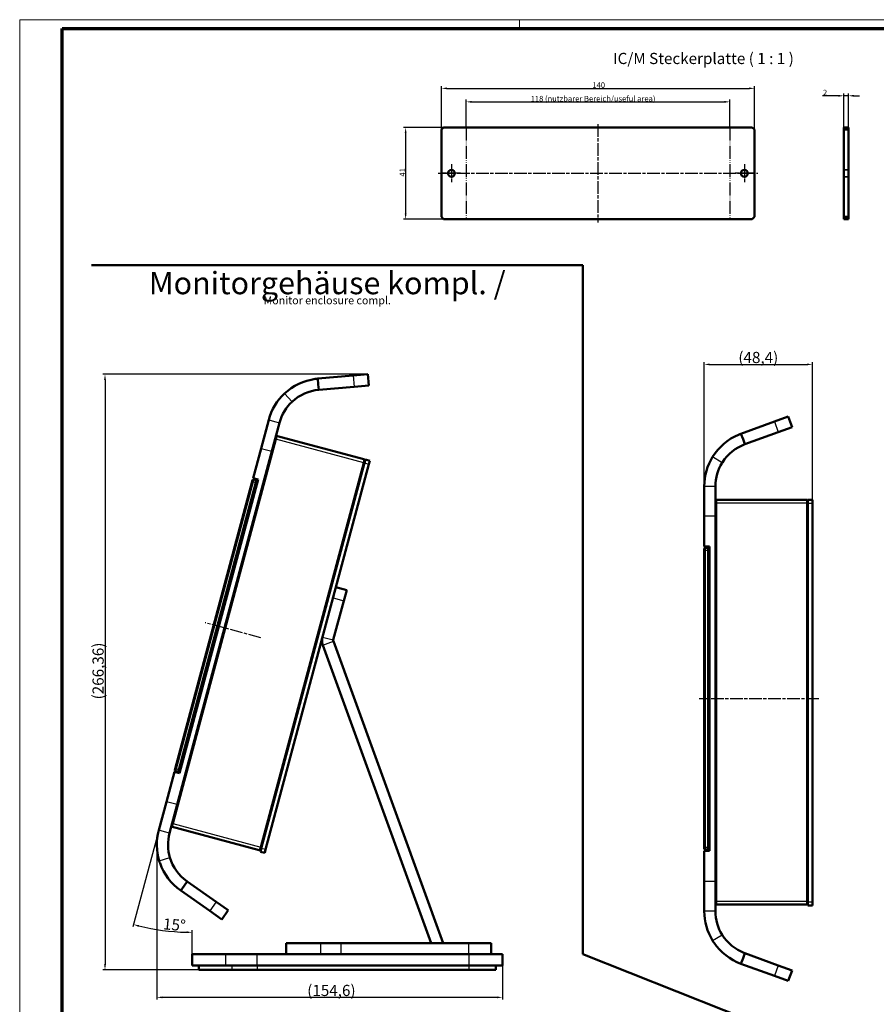
# Model space of a CAD drawing. Units: millimetres. Extents: x 2 to 2379, y 2 to 1680.
# Drawn here: x 2 to 768, y 799 to 1680 of the extents above; entities that cross this region are included whole.
import ezdxf

# ---------------------------------------------------------------- set-up
doc = ezdxf.new("R2010")
doc.units = ezdxf.units.MM
doc.header["$LTSCALE"] = 2
for name, pattern in [('CHAIN', [0.3543, 0.2362, -0.0295, 0.0591, -0.0295]), ('DASH_DOT', [0.37, 0.24, -0.06, 0.01, -0.06]), ('DASHED', [0.2067, 0.1654, -0.0413]), ('LONG_DASH_DOUBLE_DOT', [0.3345, 0.2362, -0.0295, 0.0049, -0.0295, 0.0049, -0.0295])]:
    doc.linetypes.add(name, pattern=pattern)
doc.layers.get('0').update_dxf_attribs({"lineweight": 25})
for name, color, linetype, lineweight in [('Bemaßung (ISO)', 1, 'Continuous', 25), ('Mittellinie (ISO)', 1, 'DASH_DOT', 25), ('Mittelpunktmarkierung (ISO)', 1, 'DASH_DOT', 25), ('Sichtbar (ISO)', 7, 'Continuous', 50), ('Sichtbar schmal (ISO)', 1, 'Continuous', 25), ('Skizziergeometrie (ISO)', 7, 'Continuous', 25), ('Symbol (ISO)', 1, 'Continuous', 25), ('Verdeckt (ISO)', 5, 'DASHED', 35)]:
    doc.layers.add(name, color=color, linetype=linetype, lineweight=lineweight)
doc.styles.add('2_5', font='isocpeur.ttf', dxfattribs={"width": 1.1})
doc.styles.add('5', font='isocpeur.ttf', dxfattribs={"width": 1.1})
doc.styles.add('Notiztext (DIN)', font='isocpeur.ttf', dxfattribs={"width": 1.1})
doc.dimstyles.new('11-Bopla 5', dxfattribs={"dimscale": 2, "dimtxt": 5, "dimasz": 2.5, "dimexe": 1, "dimexo": 0, "dimgap": 0.6, "dimtad": 1, "dimdec": 6, "dimrnd": 1e-08, "dimtxsty": '5', "dimcen": 0.09, "dimdle": 7, "dimclrd": 1, "dimclre": 1, "dimclrt": 7, "dimadec": 6, "dimazin": 2, "dimtfac": 0.7, "dimtdec": 3, "dimtmove": 0, "dimatfit": 3, "dimfxl": 1, "dimtolj": 1, "dimlwd": 25, "dimlwe": 25, "dimarcsym": 0})
doc.dimstyles.new('12-Bopla 5 (____)', dxfattribs={"dimscale": 2, "dimtxt": 5, "dimasz": 2.5, "dimexe": 1, "dimexo": 0, "dimgap": 0.6, "dimtad": 1, "dimdec": 3, "dimrnd": 1e-08, "dimtxsty": '5', "dimcen": 0.09, "dimdle": 7, "dimclrd": 1, "dimclre": 1, "dimclrt": 7, "dimadec": 6, "dimazin": 2, "dimtfac": 0.7, "dimtdec": 3, "dimtmove": 0, "dimatfit": 3, "dimfxl": 1, "dimtolj": 1, "dimlwd": 25, "dimlwe": 25, "dimarcsym": 0})
doc.dimstyles.new('Standard (DIN)', dxfattribs={"dimscale": 2, "dimtxt": 2.5, "dimasz": 2.5, "dimexe": 1, "dimexo": 0, "dimgap": 0.2, "dimtad": 1, "dimdec": 6, "dimrnd": 1e-08, "dimtxsty": '2_5', "dimcen": 0.09, "dimdle": 7, "dimclrd": 256, "dimclre": 256, "dimclrt": 5, "dimadec": 6, "dimazin": 2, "dimtfac": 0.72, "dimtmove": 0, "dimatfit": 3, "dimfxl": 1, "dimtolj": 1, "dimlwd": -1, "dimlwe": -1, "dimarcsym": 0})

# ---------------------------------------------------------------- blocks, each defined once
blk = doc.blocks.new('Ränder Bopla-A0-Rahmen')
at = {"color": 1, "linetype": 'Continuous', "lineweight": 18}
for p, q in [((1, 1), (1, 840)), ((1, 840), (1188, 840)), ((224.5, 836), (224.5, 840))]:
    blk.add_line(p, q, dxfattribs=at)
at = {"color": 3, "linetype": 'Continuous', "lineweight": 70}
for p, q in [((20, 5), (20, 836)), ((20, 836), (1184, 836))]:
    blk.add_line(p, q, dxfattribs=at)
blk = doc.blocks.new('*D66')
at = {"layer": 'Bemaßung (ISO)'}
for p, q in [((379.23, 1581.66), (379.23, 1620.58)), ((659.23, 1581.66), (659.23, 1620.58)), ((384.23, 1618.58), (654.23, 1618.58))]:
    blk.add_line(p, q, dxfattribs=at)
for points in [[(384.23, 1619.42), (384.23, 1617.75), (379.23, 1618.58)], [(654.23, 1619.42), (654.23, 1617.75), (659.23, 1618.58)]]:
    blk.add_solid(points, dxfattribs=at)
at = {"layer": 'Defpoints', "color": 0}
for p in [(659.23, 1618.58), (379.23, 1581.66), (659.23, 1581.66)]:
    blk.add_point(p, dxfattribs=at)
at = {"layer": 'Bemaßung (ISO)', "color": 5, "insert": (514.28, 1618.98), "char_height": 5, "attachment_point": 7, "style": '2_5'}
blk.add_mtext('\\A1;140', dxfattribs=at)
blk = doc.blocks.new('*D67')
at = {"layer": 'Bemaßung (ISO)'}
for p, q in [((381.23, 1583.66), (345.23, 1583.66)), ((347.23, 1578.66), (347.23, 1506.66)), ((381.23, 1501.66), (345.23, 1501.66))]:
    blk.add_line(p, q, dxfattribs=at)
for points in [[(346.4, 1578.66), (348.06, 1578.66), (347.23, 1583.66)], [(346.4, 1506.66), (348.06, 1506.66), (347.23, 1501.66)]]:
    blk.add_solid(points, dxfattribs=at)
at = {"layer": 'Defpoints', "color": 0}
for p in [(381.23, 1583.66), (347.23, 1501.66), (381.23, 1501.66)]:
    blk.add_point(p, dxfattribs=at)
at = {"layer": 'Bemaßung (ISO)', "color": 5, "insert": (346.83, 1539.64), "char_height": 5, "attachment_point": 7, "rotation": 90, "style": '2_5'}
blk.add_mtext('\\A1;41', dxfattribs=at)
blk = doc.blocks.new('*D68')
at = {"layer": 'Bemaßung (ISO)'}
for p, q in [((734.27, 1611.94), (720.15, 1611.94)), ((739.27, 1581.66), (739.27, 1613.94)), ((743.27, 1611.94), (739.27, 1611.94)), ((743.27, 1581.66), (743.27, 1613.94)), ((748.27, 1611.94), (753.27, 1611.94))]:
    blk.add_line(p, q, dxfattribs=at)
for points in [[(734.27, 1612.77), (734.27, 1611.1), (739.27, 1611.94)], [(748.27, 1612.77), (748.27, 1611.1), (743.27, 1611.94)]]:
    blk.add_solid(points, dxfattribs=at)
at = {"layer": 'Defpoints', "color": 0}
for p in [(739.27, 1611.94), (739.27, 1581.66), (743.27, 1581.66)]:
    blk.add_point(p, dxfattribs=at)
at = {"layer": 'Bemaßung (ISO)', "color": 5, "insert": (720.55, 1612.34), "char_height": 5, "attachment_point": 7, "style": '2_5'}
blk.add_mtext('\\A1;2', dxfattribs=at)
blk = doc.blocks.new('*D70')
at = {"layer": 'Bemaßung (ISO)', "color": 1, "linetype": 'Continuous', "lineweight": 25}
for p, q in [((614.32, 1236.22), (614.32, 1373.7)), ((619.32, 1371.7), (706.12, 1371.7)), ((711.12, 1247.7), (711.12, 1373.7))]:
    blk.add_line(p, q, dxfattribs=at)
at = {"layer": 'Bemaßung (ISO)', "color": 1, "linetype": 'Continuous'}
for points in [[(619.32, 1372.53), (619.32, 1370.86), (614.32, 1371.7)], [(706.12, 1372.53), (706.12, 1370.86), (711.12, 1371.7)]]:
    blk.add_solid(points, dxfattribs=at)
at = {"layer": 'Defpoints', "color": 0, "linetype": 'Continuous'}
for p in [(711.12, 1371.7), (711.12, 1247.7), (614.32, 1236.22)]:
    blk.add_point(p, dxfattribs=at)
at = {"layer": 'Bemaßung (ISO)', "color": 7, "linetype": 'Continuous', "lineweight": 25, "insert": (644.84, 1372.9), "char_height": 10, "attachment_point": 7, "style": '5'}
blk.add_mtext('\\A1;(48,4)', dxfattribs=at)
blk = doc.blocks.new('*D71')
at = {"layer": 'Bemaßung (ISO)', "color": 1, "linetype": 'Continuous', "lineweight": 25}
for p, q in [((313.49, 1362.88), (76.32, 1362.88)), ((78.32, 1357.88), (78.32, 835.15)), ((162.32, 830.15), (76.32, 830.15))]:
    blk.add_line(p, q, dxfattribs=at)
at = {"layer": 'Bemaßung (ISO)', "color": 1, "linetype": 'Continuous'}
for points in [[(77.48, 1357.88), (79.15, 1357.88), (78.32, 1362.88)], [(77.48, 835.15), (79.15, 835.15), (78.32, 830.15)]]:
    blk.add_solid(points, dxfattribs=at)
at = {"layer": 'Defpoints', "color": 0, "linetype": 'Continuous'}
for p in [(313.49, 1362.88), (78.32, 830.15), (162.32, 830.15)]:
    blk.add_point(p, dxfattribs=at)
at = {"layer": 'Bemaßung (ISO)', "color": 7, "linetype": 'Continuous', "lineweight": 25, "insert": (77.12, 1072.04), "char_height": 10, "attachment_point": 7, "rotation": 90, "style": '5'}
blk.add_mtext('\\A1;(266,36)', dxfattribs=at)
blk = doc.blocks.new('*D81')
at = {"layer": 'Bemaßung (ISO)'}
for p, q in [((401.28, 1583.66), (401.28, 1608.5)), ((406.28, 1606.5), (632.18, 1606.5)), ((637.18, 1583.66), (637.18, 1608.5))]:
    blk.add_line(p, q, dxfattribs=at)
for points in [[(406.28, 1607.33), (406.28, 1605.67), (401.28, 1606.5)], [(632.18, 1607.33), (632.18, 1605.67), (637.18, 1606.5)]]:
    blk.add_solid(points, dxfattribs=at)
at = {"layer": 'Defpoints', "color": 0}
for p in [(637.18, 1606.5), (401.28, 1583.66), (637.18, 1583.66)]:
    blk.add_point(p, dxfattribs=at)
at = {"layer": 'Bemaßung (ISO)', "color": 5, "insert": (459.07, 1606.9), "char_height": 5, "attachment_point": 7, "style": '2_5'}
blk.add_mtext('\\A1;\\fISOCPEUR|b0|i0;\\H4.9746;118 (nutzbarer Bereich/\\fISOCPEUR|b0|i1;\\H4.9746;useful area\\fISOCPEUR|b0|i0;\\H4.9746;) ', dxfattribs=at)
blk = doc.blocks.new('*D99')
at = {"layer": 'Bemaßung (ISO)', "color": 1, "linetype": 'Continuous', "lineweight": 25}
for p, q in [((133.23, 980.6), (103.25, 868.72)), ((156.32, 834.15), (156.32, 865.74))]:
    blk.add_line(p, q, dxfattribs=at)
blk.add_arc((156.32, 1066.75), 203.01, 256.41116, 268.58884, dxfattribs=at)
at = {"layer": 'Bemaßung (ISO)', "color": 1, "linetype": 'Continuous'}
for points in [[(108.41, 868.61), (108.82, 870.23), (103.77, 870.66)], [(151.33, 864.63), (151.31, 862.97), (156.32, 863.74)]]:
    blk.add_solid(points, dxfattribs=at)
at = {"layer": 'Defpoints', "color": 0, "linetype": 'Continuous'}
for p in [(156.32, 1066.75), (133.23, 980.6), (121.06, 866.82), (156.32, 834.15)]:
    blk.add_point(p, dxfattribs=at)
at = {"layer": 'Bemaßung (ISO)', "color": 7, "linetype": 'Continuous', "lineweight": 25, "insert": (129.87, 866.48), "char_height": 10, "attachment_point": 7, "rotation": 354.97495, "style": '5'}
blk.add_mtext('\\A1;15°', dxfattribs=at)
blk = doc.blocks.new('*D107')
at = {"layer": 'Bemaßung (ISO)', "color": 1, "linetype": 'Continuous', "lineweight": 25}
for p, q in [((124.71, 941.32), (124.71, 803.57)), ((433.82, 834.15), (433.82, 803.57)), ((428.82, 805.57), (129.71, 805.57))]:
    blk.add_line(p, q, dxfattribs=at)
at = {"layer": 'Bemaßung (ISO)', "color": 1, "linetype": 'Continuous'}
for points in [[(129.71, 806.4), (129.71, 804.74), (124.71, 805.57)], [(428.82, 806.4), (428.82, 804.74), (433.82, 805.57)]]:
    blk.add_solid(points, dxfattribs=at)
at = {"layer": 'Defpoints', "color": 0, "linetype": 'Continuous'}
for p in [(124.71, 941.32), (433.82, 834.15), (124.71, 805.57)]:
    blk.add_point(p, dxfattribs=at)
at = {"layer": 'Bemaßung (ISO)', "color": 7, "linetype": 'Continuous', "lineweight": 25, "insert": (259.19, 806.77), "char_height": 10, "attachment_point": 7, "style": '5'}
blk.add_mtext('\\A1;(154,6)', dxfattribs=at)

msp = doc.modelspace()

# ---------------------------------------------------------------- linework, layer by layer
at = {"layer": 'Mittellinie (ISO)', "linetype": 'CHAIN', "ltscale": 23.990969}
for p, q in [((519.2302592, 1586.6602992), (519.2302592, 1498.6602992)), ((376.2302592, 1542.6602992), (662.2302592, 1542.6602992)), ((217.8355543, 1127.2428051), (167.9003752, 1140.622896)), ((716.7787527, 1072.6836424), (609.9186619, 1072.6836424))]:
    msp.add_line(p, q, dxfattribs=at)
at = {"layer": 'Mittelpunktmarkierung (ISO)', "linetype": 'CHAIN', "ltscale": 9.00068}
for p, q in [((388.2302592, 1550.7602992), (388.2302592, 1534.5602992)), ((650.2302592, 1550.7602992), (650.2302592, 1534.5602992)), ((396.3302592, 1542.6602992), (380.1302592, 1542.6602992)), ((658.3302592, 1542.6602992), (642.1302592, 1542.6602992))]:
    msp.add_line(p, q, dxfattribs=at)
at = {"layer": 'Sichtbar (ISO)'}
for p, q in [((379.2302592, 1581.6602992), (381.2302592, 1583.6602992)), ((379.2302592, 1503.6602992), (379.2302592, 1581.6602992)), ((381.2302592, 1583.6602992), (657.2302592, 1583.6602992)), ((657.2302592, 1583.6602992), (659.2302592, 1581.6602992)), ((659.2302592, 1581.6602992), (659.2302592, 1503.6602992)), ((739.2680641, 1583.6602992), (739.2680641, 1581.6602992)), ((743.2680641, 1583.6602992), (739.2680641, 1583.6602992)), ((739.2680641, 1581.6602992), (743.2680641, 1581.6602992)), ((739.2680641, 1503.6602992), (739.2680641, 1581.6602992)), ((743.2680641, 1581.6602992), (743.2680641, 1583.6602992)), ((743.2680641, 1503.6602992), (743.2680641, 1581.6602992)), ((381.2302592, 1501.6602992), (379.2302592, 1503.6602992)), ((657.2302592, 1501.6602992), (381.2302592, 1501.6602992)), ((659.2302592, 1503.6602992), (657.2302592, 1501.6602992)), ((739.2680641, 1503.6602992), (739.2680641, 1501.6602992)), ((743.2680641, 1503.6602992), (739.2680641, 1503.6602992)), ((739.2680641, 1501.6602992), (743.2680641, 1501.6602992)), ((743.2680641, 1501.6602992), (743.2680641, 1503.6602992)), ((268.6706666, 1358.9553785), (300.3795697, 1361.729548)), ((268.6706666, 1358.9553785), (269.1277854, 1353.7304873)), ((300.3795697, 1361.729548), (313.4890906, 1362.8764825)), ((314.3606481, 1352.9145355), (313.4890906, 1362.8764825)), ((269.1277854, 1353.7304873), (269.5422241, 1348.9934315)), ((301.2511272, 1351.7676011), (269.5422241, 1348.9934315)), ((314.3606481, 1352.9145355), (301.2511272, 1351.7676011)), ((217.8866453, 1296.5387781), (224.7321625, 1322.0865958)), ((677.1280953, 1320.5444066), (689.4940716, 1325.0452539)), ((692.914273, 1315.6483277), (689.4940716, 1325.0452539)), ((234.3914207, 1319.4984054), (227.5459036, 1293.9505877)), ((647.2176548, 1309.6578965), (677.1280953, 1320.5444066)), ((692.914273, 1315.6483277), (680.5482967, 1311.1474804)), ((139.0359387, 960.983973), (231.1755188, 1304.8535672)), ((230.5147866, 1305.0306098), (231.1755188, 1304.8535672)), ((231.2912437, 1307.9283873), (309.802805, 1286.8912779)), ((647.2176548, 1309.6578965), (649.0114989, 1304.7293503)), ((649.0114989, 1304.7293503), (650.6378562, 1300.2609703)), ((680.5482967, 1311.1474804), (650.6378562, 1300.2609703)), ((210.7586198, 1269.9366245), (217.8866453, 1296.5387781)), ((142.8910722, 978.0144558), (227.5459036, 1293.9505877)), ((309.802805, 1286.8912779), (310.1546648, 1286.7969973)), ((310.1546648, 1286.7969973), (310.0732887, 1286.4932976)), ((310.4971615, 1286.7052256), (310.1546648, 1286.7969973)), ((310.1955061, 1285.5794323), (310.4971615, 1286.7052256)), ((310.493445, 1283.6003929), (311.2699022, 1286.4981704)), ((315.1336055, 1285.4628942), (311.2699022, 1286.4981704)), ((217.7880198, 939.8824165), (309.9275998, 1283.7520107)), ((218.0950459, 938.7648729), (310.493445, 1283.6003929)), ((221.9587492, 937.7295967), (314.3571483, 1282.5651167)), ((315.1336055, 1285.4628942), (314.3571483, 1282.5651167)), ((215.3950637, 1268.6942931), (144.9962835, 1005.9624684)), ((209.9821626, 1267.0388471), (210.3445093, 1268.3911432)), ((211.0793562, 1268.8154073), (210.3445093, 1268.3911432)), ((211.0793562, 1268.8154073), (210.5617181, 1266.8835556)), ((210.7586198, 1269.9366245), (215.3950637, 1268.6942931)), ((213.7839485, 1268.090714), (211.0793562, 1268.8154073)), ((209.9821626, 1267.0388471), (141.1362966, 1010.1025773)), ((141.7158521, 1009.9472858), (210.5617181, 1266.8835556)), ((213.2663104, 1266.1588623), (144.4204445, 1009.2225925)), ((144.9999999, 1009.0673011), (213.8458659, 1266.0035709)), ((213.2663104, 1266.1588623), (213.7839485, 1268.090714)), ((214.2082126, 1267.355867), (213.7839485, 1268.090714)), ((214.2082126, 1267.355867), (213.8458659, 1266.0035709)), ((214.8774257, 1266.7624415), (214.104685, 1266.9694967)), ((614.3186619, 1236.2242183), (614.3186619, 1262.6732655)), ((624.3186619, 1262.6732655), (624.3186619, 1236.2242183)), ((624.3186619, 1250.6951014), (705.5998112, 1250.6951014)), ((705.5998112, 1250.6951014), (705.9640833, 1250.6951014)), ((705.9640833, 1250.6951014), (705.9640833, 1250.3806883)), ((706.3186619, 1250.6951014), (705.9640833, 1250.6951014)), ((706.3186619, 1249.5295944), (706.3186619, 1250.6951014)), ((711.1186619, 1250.6951014), (707.1186619, 1250.6951014)), ((707.1186619, 1247.6951014), (707.1186619, 1250.6951014)), ((711.1186619, 1250.6951014), (711.1186619, 1247.6951014)), ((624.3186619, 1247.6951014), (625.0027022, 1247.6951014)), ((625.0027022, 891.6951014), (625.0027022, 1247.6951014)), ((706.5328559, 891.6951014), (706.5328559, 1247.6951014)), ((707.1186619, 890.6951014), (707.1186619, 1247.6951014)), ((711.1186619, 890.6951014), (711.1186619, 1247.6951014)), ((297.7789938, 1238.4127957), (298.1516538, 1238.3129418)), ((297.8399891, 1238.6404333), (298.2126491, 1238.5405794)), ((614.3186619, 1208.6836424), (614.3186619, 1236.2242183)), ((624.3186619, 909.1430665), (624.3186619, 1236.2242183)), ((294.5744602, 1226.4533134), (294.9471202, 1226.3534594)), ((294.6354555, 1226.680951), (295.0081155, 1226.581097)), ((614.3186619, 1208.6836424), (619.1186619, 1208.6836424)), ((614.9186619, 1207.6836424), (614.3186619, 1207.0836424)), ((614.3186619, 1205.6836424), (614.3186619, 1207.0836424)), ((614.9186619, 1207.6836424), (614.9186619, 1205.6836424)), ((617.7186619, 1207.6836424), (614.9186619, 1207.6836424)), ((617.7186619, 1205.6836424), (617.7186619, 1207.6836424)), ((618.3186619, 1207.0836424), (617.7186619, 1207.6836424)), ((618.3186619, 1207.0836424), (618.3186619, 1205.6836424)), ((619.1186619, 1206.6836424), (618.3186619, 1206.6836424)), ((619.1186619, 1208.6836424), (619.1186619, 936.6836424)), ((614.3186619, 1205.6836424), (614.3186619, 939.6836424)), ((614.9186619, 939.6836424), (614.9186619, 1205.6836424)), ((617.7186619, 1205.6836424), (617.7186619, 939.6836424)), ((618.3186619, 939.6836424), (618.3186619, 1205.6836424)), ((706.5328559, 1200.9921599), (706.9186619, 1200.9921599)), ((706.5328559, 1200.7564921), (706.9186619, 1200.7564921)), ((285.8797538, 1191.7408468), (285.3139087, 1191.8924646)), ((706.5328559, 1188.6107927), (706.9186619, 1188.6107927)), ((706.5328559, 1188.3751249), (706.9186619, 1188.3751249)), ((281.7904129, 1176.4792188), (281.2245677, 1176.6308365)), ((294.5110354, 1169.8613821), (284.8517772, 1172.4495725)), ((279.4092777, 1167.5927012), (278.8434325, 1167.7443189)), ((294.5110354, 1169.8613821), (291.922845, 1160.2021238)), ((282.5493472, 1125.2197537), (291.922845, 1160.2021238)), ((275.3199368, 1152.3310731), (274.7540916, 1152.4826909)), ((707.1186619, 1152.5951014), (706.5328559, 1152.5951014)), ((707.1186619, 1136.7951014), (706.5328559, 1136.7951014)), ((707.1186619, 1127.5951014), (706.5328559, 1127.5951014)), ((370.1827882, 854.1532812), (273.2048874, 1120.5978739)), ((380.8245659, 854.1532812), (282.6018136, 1124.0180753)), ((707.1186619, 1111.7951014), (706.5328559, 1111.7951014)), ((253.5273732, 1071.0001185), (252.961528, 1071.1517363)), ((249.4380323, 1055.7384905), (248.8721871, 1055.8901082)), ((247.0568971, 1046.8519729), (246.4910519, 1047.0035906)), ((242.9675561, 1031.5903448), (242.401711, 1031.7419626)), ((707.1186619, 1027.5951014), (706.5328559, 1027.5951014)), ((133.2318139, 980.6026462), (140.3598395, 1007.2047998)), ((144.9962835, 1005.9624684), (140.3598395, 1007.2047998)), ((140.77395, 1008.7502811), (141.1362966, 1010.1025773)), ((141.198214, 1008.0154342), (140.77395, 1008.7502811)), ((141.7158521, 1009.9472858), (141.198214, 1008.0154342)), ((141.198214, 1008.0154342), (143.9028064, 1007.2907409)), ((143.9028064, 1007.2907409), (144.4204445, 1009.2225925)), ((144.6376533, 1007.7150049), (143.9028064, 1007.2907409)), ((144.9999999, 1009.0673011), (144.6376533, 1007.7150049)), ((144.7411809, 1008.1013753), (145.5139216, 1007.89432)), ((707.1186619, 1011.7951014), (706.5328559, 1011.7951014)), ((234.6306039, 1002.739796), (235.0032639, 1002.6399421)), ((234.6479864, 1002.8046685), (235.0206464, 1002.7048146)), ((707.1186619, 1002.5951014), (706.5328559, 1002.5951014)), ((231.4627689, 990.917275), (231.8354289, 990.817421)), ((231.4801514, 990.9821475), (231.8528114, 990.8822935)), ((707.1186619, 986.7951014), (706.5328559, 986.7951014)), ((126.3862968, 955.0548285), (133.2318139, 980.6026462)), ((142.8910722, 978.0144558), (136.0455551, 952.4666381)), ((216.1103107, 937.2261288), (137.5987494, 958.2632382)), ((706.5328559, 956.7698492), (706.9186619, 956.7698492)), ((706.5328559, 944.5974357), (706.9186619, 944.5974357)), ((216.4621705, 937.1318482), (216.1103107, 937.2261288)), ((216.5435466, 937.4355479), (216.4621705, 937.1318482)), ((216.4621705, 937.1318482), (216.8046672, 937.0400765)), ((216.8046672, 937.0400765), (217.1063226, 938.1658698)), ((217.3185888, 935.8670954), (218.0950459, 938.7648729)), ((217.3185888, 935.8670954), (221.1822921, 934.8318193)), ((221.9587492, 937.7295967), (221.1822921, 934.8318193)), ((614.3186619, 938.2836424), (614.3186619, 939.6836424)), ((614.9186619, 937.6836424), (614.3186619, 938.2836424)), ((619.1186619, 936.6836424), (614.3186619, 936.6836424)), ((614.3186619, 909.1430665), (614.3186619, 936.6836424)), ((614.9186619, 939.6836424), (614.9186619, 937.6836424)), ((614.9186619, 937.6836424), (617.7186619, 937.6836424)), ((617.7186619, 937.6836424), (617.7186619, 939.6836424)), ((618.3186619, 938.2836424), (617.7186619, 937.6836424)), ((618.3186619, 939.6836424), (618.3186619, 938.2836424)), ((618.3186619, 938.6836424), (619.1186619, 938.6836424)), ((151.7395307, 909.3477945), (149.0120883, 905.4526031)), ((151.7395307, 909.3477945), (177.8131615, 891.0908416)), ((614.3186619, 882.6940193), (614.3186619, 909.1430665)), ((624.3186619, 909.1430665), (624.3186619, 882.6940193)), ((149.0120883, 905.4526031), (146.0037663, 901.156274)), ((172.0773971, 882.8993212), (146.0037663, 901.156274)), ((177.8131615, 891.0908416), (188.5928724, 883.5428068)), ((706.3186619, 888.6951014), (706.3186619, 889.8606084)), ((707.1186619, 887.6951014), (707.1186619, 890.6951014)), ((711.1186619, 890.6951014), (711.1186619, 887.6951014)), ((182.857108, 875.3512863), (172.0773971, 882.8993212)), ((182.857108, 875.3512863), (188.5928724, 883.5428068)), ((705.5998112, 888.6951014), (624.3186619, 888.6951014)), ((705.9640833, 888.6951014), (705.5998112, 888.6951014)), ((705.9640833, 889.0095145), (705.9640833, 888.6951014)), ((705.9640833, 888.6951014), (706.3186619, 888.6951014)), ((707.1186619, 887.6951014), (711.1186619, 887.6951014)), ((271.0107222, 854.1532812), (240.2986421, 854.1532812)), ((240.2986421, 844.1532812), (240.2986421, 854.1532812)), ((271.0107222, 854.1532812), (289.7038252, 854.1532812)), ((289.7038252, 854.1532812), (403.8224905, 854.1532812)), ((423.8224905, 854.1532812), (403.8224905, 854.1532812)), ((423.8224905, 844.1532812), (423.8224905, 854.1532812)), ((156.3157337, 844.1532812), (186.1799934, 844.1532812)), ((156.3157337, 834.1532812), (156.3157337, 844.1532812)), ((186.1799934, 844.1532812), (214.3881378, 844.1532812)), ((403.8224905, 844.1532812), (214.3881378, 844.1532812)), ((403.8224905, 844.1532812), (433.8224905, 844.1532812)), ((433.8224905, 834.1532812), (433.8224905, 844.1532812)), ((649.0114989, 840.6379346), (647.2176548, 835.7093883)), ((650.6378562, 845.1063145), (649.0114989, 840.6379346)), ((650.6378562, 845.1063145), (680.5482967, 834.2198045)), ((186.1799934, 834.1532812), (156.3157337, 834.1532812)), ((162.3157337, 834.1532812), (162.3157337, 830.1532812)), ((162.3157337, 830.1532812), (191.8216223, 830.1532812)), ((214.3881378, 834.1532812), (186.1799934, 834.1532812)), ((191.8216223, 830.1532812), (214.3881378, 830.1532812)), ((214.3881378, 834.1532812), (403.8224905, 834.1532812)), ((403.8224905, 830.1532812), (214.3881378, 830.1532812)), ((433.8224905, 834.1532812), (403.8224905, 834.1532812)), ((403.8224905, 830.1532812), (427.8224905, 830.1532812)), ((427.8224905, 834.1532812), (427.8224905, 830.1532812)), ((677.1280953, 824.8228782), (647.2176548, 835.7093883)), ((680.5482967, 834.2198045), (692.914273, 829.7189572)), ((689.4940716, 820.3220309), (692.914273, 829.7189572)), ((689.4940716, 820.3220309), (677.1280953, 824.8228782))]:
    msp.add_line(p, q, dxfattribs=at)
for centre in [(388.2302592, 1542.6602992), (650.2302592, 1542.6602992)]:
    msp.add_circle(centre, 3.1, dxfattribs=at)
for centre, radius, start, end in [((233.4125641, 1304.2541527), 3, 152.4271969172, 165), ((627.3186619, 1247.6951014), 3, 167.4271969172, 180), ((298.09989, 1238.1197566), 0.2, 345, 75), ((298.1608853, 1238.3473942), 0.2, 345, 75), ((294.998884, 1226.5466446), 0.2, 255, 345), ((295.0598793, 1226.7742822), 0.2, 255, 345), ((706.9186619, 1200.7921599), 0.2, 0, 90), ((706.9186619, 1200.5564921), 0.2, 0, 90), ((706.9186619, 1188.8107927), 0.2, 270, 0), ((706.9186619, 1188.5751249), 0.2, 270, 0), ((284.4811988, 1124.7021156), 12, 165, 200), ((284.4811988, 1124.7021156), 2, 165, 200), ((234.9515001, 1002.4467569), 0.2, 345, 75), ((234.9688826, 1002.5116294), 0.2, 345, 75), ((231.8871927, 991.0106062), 0.2, 255, 345), ((231.9045752, 991.0754787), 0.2, 255, 345), ((706.9186619, 956.5698492), 0.2, 0, 90), ((706.9186619, 944.7974357), 0.2, 270, 0)]:
    msp.add_arc(centre, radius, start, end, dxfattribs=at)
for centre, major_axis, start_param, end_param in [((308.9365016, 1284.0175746), (0.7764571, 2.8977775), 4.7123889804, 5.9938937692), ((705.5067955, 1247.6951014), (0, 3), 4.7123889804, 5.9938937692), ((216.7969215, 940.1479805), (-0.7764571, -2.8977775), 0.2892915379, 1.5707963268), ((705.5067955, 891.6951014), (0, -3), 0.2892915379, 1.5707963268)]:
    msp.add_ellipse(centre, major_axis=major_axis, ratio=0.3420201433, start_param=start_param, end_param=end_param, dxfattribs=at)
for points, knots in [([(238.812671, 1345.6049388), (246.3587995, 1352.6867185), (256.1531371, 1357.3360923), (266.4107991, 1358.7057752), (267.1620666, 1358.8060903), (267.9156155, 1358.8893201), (268.6706666, 1358.9553785)], [0, 0, 0, 0, 0.62092219677, 0.62092219677, 0.62092219677, 0.66639831885, 0.66639831885, 0.66639831885, 0.66639831885]), ([(269.5422241, 1348.9934315), (260.8215983, 1348.2304756), (252.3865002, 1344.5086351), (245.9445392, 1338.5813629), (245.8478622, 1338.49241), (245.7516234, 1338.4029809), (245.6558275, 1338.3130797)], [0, 0, 0, 0, 0.6565452877, 0.6565452877, 0.6565452877, 0.66639831885, 0.66639831885, 0.66639831885, 0.66639831885]), ([(231.1755188, 1304.8535672), (231.5916929, 1306.0519427), (231.7005816, 1307.2808312), (231.4891522, 1307.7315098), (231.4380952, 1307.840342), (231.3707638, 1307.90708), (231.2912437, 1307.9283873)], [0, 0, 0, 0, 1.2652556621, 1.2652556621, 1.2652556621, 1.5707963268, 1.5707963268, 1.5707963268, 1.5707963268]), ([(621.8323937, 1289.0345441), (627.2884947, 1297.8280998), (635.5457518, 1304.8540112), (645.0993924, 1308.8319015), (645.7990977, 1309.1232408), (646.5054285, 1309.3986674), (647.2176548, 1309.6578965)], [0, 0, 0, 0, 0.62092219677, 0.62092219677, 0.62092219677, 0.66639831885, 0.66639831885, 0.66639831885, 0.66639831885]), ([(650.6378562, 1300.2609703), (642.411846, 1297.2669475), (635.2274501, 1291.4887615), (630.5390846, 1284.0961541), (630.4687245, 1283.9852104), (630.3989109, 1283.87392), (630.3296473, 1283.7622884)], [0, 0, 0, 0, 0.6565452877, 0.6565452877, 0.6565452877, 0.66639831885, 0.66639831885, 0.66639831885, 0.66639831885]), ([(625.0027022, 1247.6951014), (625.0945331, 1248.9603571), (624.8816518, 1250.1755547), (624.5607825, 1250.5561548), (624.4832973, 1250.6480641), (624.4009872, 1250.6951014), (624.3186619, 1250.6951014)], [0, 0, 0, 0, 1.2652556621, 1.2652556621, 1.2652556621, 1.5707963268, 1.5707963268, 1.5707963268, 1.5707963268]), ([(137.5987494, 958.2632382), (137.665521, 958.2453468), (137.7616597, 958.2953687), (138.2198668, 958.7751666), (138.7258037, 959.8265332), (139.0359387, 960.983973)], [-1, -1, -1, -1, -0.7494987798, -0.7494987798, 0, 0, 0, 0]), ([(146.0037663, 901.156274), (137.5266049, 907.0920464), (130.9698397, 915.7265444), (127.5283519, 925.4862484), (127.2762986, 926.2010457), (127.0405012, 926.9215751), (126.8212034, 927.6470918)], [0, 0, 0, 0, 0.62092219677, 0.62092219677, 0.62092219677, 0.66639831885, 0.66639831885, 0.66639831885, 0.66639831885]), ([(136.3934803, 930.5404487), (138.9263068, 922.1609376), (144.2968187, 914.6669014), (151.4178043, 909.57544), (151.5246718, 909.4990304), (151.6319156, 909.4231474), (151.7395307, 909.3477945)], [0, 0, 0, 0, 0.6565452877, 0.6565452877, 0.6565452877, 0.66639831885, 0.66639831885, 0.66639831885, 0.66639831885]), ([(624.3186619, 888.6951014), (624.387789, 888.6951014), (624.4677052, 888.7683014), (624.7861184, 889.3503433), (625.0027022, 890.4968315), (625.0027022, 891.6951014)], [-1, -1, -1, -1, -0.7494987798, -0.7494987798, 0, 0, 0, 0]), ([(647.2176548, 835.7093883), (637.4930547, 839.2488533), (628.9249333, 845.8921222), (623.0747141, 854.4285498), (622.6462461, 855.0537547), (622.2319966, 855.6887038), (621.8323937, 856.3327407)], [0, 0, 0, 0, 0.62092219677, 0.62092219677, 0.62092219677, 0.66639831885, 0.66639831885, 0.66639831885, 0.66639831885]), ([(630.3296473, 861.6049964), (634.9449468, 854.166554), (642.0720623, 848.3178616), (650.2681734, 845.2429343), (650.3911757, 845.1967876), (650.5144053, 845.151247), (650.6378562, 845.1063145)], [0, 0, 0, 0, 0.6565452877, 0.6565452877, 0.6565452877, 0.66639831885, 0.66639831885, 0.66639831885, 0.66639831885])]:
    msp.add_open_spline(points, degree=3, knots=knots, dxfattribs=at)
for points in [[(238.812671, 1345.6049388), (232.2364724, 1339.4334047), (227.1772168, 1331.2116629), (224.7321625, 1322.0865958)], [(234.3914207, 1319.4984054), (236.3474642, 1326.798459), (240.3948687, 1333.3758525), (245.6558275, 1338.3130797)], [(230.7736056, 1305.9965357), (230.8364629, 1305.9796931), (230.760426, 1305.5068603), (230.5147866, 1305.0306098)], [(309.9634278, 1286.7191802), (309.8907733, 1286.827022), (309.8329864, 1286.8831908), (309.802805, 1286.8912779)], [(621.8323937, 1289.0345441), (617.0775842, 1281.3712546), (614.3186619, 1272.12023), (614.3186619, 1262.6732655)], [(624.3186619, 1262.6732655), (624.3186619, 1270.2308371), (626.5257997, 1277.6316568), (630.3296473, 1283.7622884)], [(705.7995031, 1250.5704401), (705.7014127, 1250.6558028), (705.6310573, 1250.6951014), (705.5998112, 1250.6951014)], [(624.3186619, 1248.6951014), (624.3837365, 1248.6951014), (624.4326686, 1248.2187002), (624.3186619, 1247.6951014)], [(126.3862968, 955.0548285), (123.9412425, 945.9297615), (124.2118154, 936.2798963), (126.8212034, 927.6470918)], [(136.3934803, 930.5404487), (134.30597, 937.4466923), (134.0895116, 945.1665844), (136.0455551, 952.4666381)], [(216.1103107, 937.2261288), (216.1404921, 937.2180417), (216.2186214, 937.2377919), (216.335463, 937.2948583)], [(614.3186619, 882.6940193), (614.3186619, 873.2470548), (617.0775842, 863.9960303), (621.8323937, 856.3327407)], [(630.3296473, 861.6049964), (626.5257997, 867.7356281), (624.3186619, 875.1364477), (624.3186619, 882.6940193)], [(705.5998112, 888.6951014), (705.6310573, 888.6951014), (705.7014127, 888.7344), (705.7995031, 888.8197627)]]:
    msp.add_open_spline(points, degree=3, dxfattribs=at)
at = {"layer": 'Sichtbar schmal (ISO)'}
for p, q in [((300.3795697, 1361.729548), (301.2511272, 1351.7676011)), ((245.6558275, 1338.3130797), (238.812671, 1345.6049388)), ((224.7321625, 1322.0865958), (229.798298, 1320.7291289)), ((229.798298, 1320.7291289), (234.3914207, 1319.4984054)), ((677.1280953, 1320.5444066), (680.5482967, 1311.1474804)), ((309.9275998, 1283.7520107), (231.1755188, 1304.8535672)), ((217.8866453, 1296.5387781), (227.5459036, 1293.9505877)), ((630.3296473, 1283.7622884), (621.8323937, 1289.0345441)), ((310.493445, 1283.6003929), (314.3571483, 1282.5651167)), ((210.5617181, 1266.8835556), (209.9821626, 1267.0388471)), ((210.5617181, 1266.8835556), (213.2663104, 1266.1588623)), ((213.8458659, 1266.0035709), (213.2663104, 1266.1588623)), ((614.3186619, 1262.6732655), (619.5635113, 1262.6732655)), ((619.5635113, 1262.6732655), (624.3186619, 1262.6732655)), ((212.0341326, 1259.2420901), (212.8068733, 1259.0350349)), ((706.5328559, 1247.6951014), (625.0027022, 1247.6951014)), ((707.1186619, 1247.6951014), (711.1186619, 1247.6951014)), ((297.7402718, 1236.7776433), (296.2202665, 1231.1049061)), ((297.3676118, 1236.8774973), (297.7402718, 1236.7776433)), ((297.7760111, 1236.9110242), (297.4033511, 1237.0108782)), ((297.7402718, 1236.7776433), (297.7760111, 1236.9110242)), ((298.1501888, 1238.3074741), (297.7760111, 1236.9110242)), ((297.7775288, 1238.407328), (298.1501888, 1238.3074741)), ((297.8345493, 1238.6201317), (298.2072093, 1238.5202777)), ((298.1501888, 1238.3074741), (298.1516538, 1238.3129418)), ((298.2072093, 1238.5202777), (298.1516538, 1238.3129418)), ((298.2072093, 1238.5202777), (298.2126491, 1238.5405794)), ((614.3186619, 1236.2242183), (624.3186619, 1236.2242183)), ((294.9557174, 1226.3855447), (294.5830574, 1226.4853986)), ((295.02414, 1226.6409013), (294.65148, 1226.7407552)), ((294.9471202, 1226.3534594), (294.9557174, 1226.3855447)), ((295.0081155, 1226.581097), (294.9557174, 1226.3855447)), ((295.0081155, 1226.581097), (295.02414, 1226.6409013)), ((296.1699677, 1230.9171887), (295.02414, 1226.6409013)), ((295.7973077, 1231.0170426), (296.1699677, 1230.9171887)), ((296.2202665, 1231.1049061), (295.8476065, 1231.2047601)), ((296.1699677, 1230.9171887), (296.2202665, 1231.1049061)), ((614.9186619, 1205.6836424), (614.3186619, 1205.6836424)), ((614.9186619, 1205.6836424), (617.7186619, 1205.6836424)), ((618.3186619, 1205.6836424), (617.7186619, 1205.6836424)), ((618.3186619, 1198.6836424), (619.1186619, 1198.6836424)), ((706.5328559, 1200.9711421), (706.9186619, 1200.9711421)), ((706.5328559, 1200.7508315), (706.9186619, 1200.7508315)), ((706.9186619, 1199.3051203), (706.5328559, 1199.3051203)), ((706.5328559, 1199.1670342), (706.9186619, 1199.1670342)), ((706.9186619, 1200.9711421), (706.9186619, 1200.9921599)), ((706.9186619, 1200.9711421), (706.9186619, 1200.7564921)), ((706.9186619, 1200.7508315), (706.9186619, 1200.7564921)), ((706.9186619, 1200.7508315), (706.9186619, 1199.3051203)), ((706.9186619, 1199.1670342), (706.9186619, 1199.3051203)), ((706.9186619, 1199.1670342), (706.9186619, 1193.2941845)), ((706.9186619, 1193.2941845), (706.5328559, 1193.2941845)), ((706.5328559, 1193.0998451), (706.9186619, 1193.0998451)), ((706.9186619, 1193.0998451), (706.9186619, 1193.2941845)), ((706.9186619, 1193.0998451), (706.9186619, 1188.6727066)), ((706.9186619, 1188.6727066), (706.5328559, 1188.6727066)), ((706.9186619, 1188.408342), (706.5328559, 1188.408342)), ((706.9186619, 1188.6107927), (706.9186619, 1188.6727066)), ((706.9186619, 1188.6107927), (706.9186619, 1188.408342)), ((706.9186619, 1188.3751249), (706.9186619, 1188.408342)), ((282.2635867, 1162.7903143), (291.922845, 1160.2021238)), ((272.8900889, 1127.8079441), (282.5493472, 1125.2197537)), ((273.2048874, 1120.5978739), (282.6018136, 1124.0180753)), ((147.5844739, 1015.6217266), (146.8117333, 1015.8287819)), ((141.7158521, 1009.9472858), (141.1362966, 1010.1025773)), ((144.4204445, 1009.2225925), (141.7158521, 1009.9472858)), ((144.9999999, 1009.0673011), (144.4204445, 1009.2225925)), ((233.800141, 998.1498262), (232.2766786, 992.4641871)), ((233.427481, 998.2496802), (233.800141, 998.1498262)), ((233.850342, 998.3371789), (233.477682, 998.4370329)), ((233.800141, 998.1498262), (233.850342, 998.3371789)), ((234.9875328, 1002.5812328), (233.850342, 998.3371789)), ((234.6148728, 1002.6810868), (234.9875328, 1002.5812328)), ((234.6338345, 1002.7518528), (235.0064945, 1002.6519988)), ((234.9875328, 1002.5812328), (235.0032639, 1002.6399421)), ((235.0064945, 1002.6519988), (235.0032639, 1002.6399421)), ((235.0064945, 1002.6519988), (235.0206464, 1002.7048146)), ((231.837587, 990.825475), (231.464927, 990.9253289)), ((231.8543742, 990.888126), (231.4817142, 990.9879799)), ((231.8354289, 990.817421), (231.837587, 990.825475)), ((231.8528114, 990.8822935), (231.837587, 990.825475)), ((231.8528114, 990.8822935), (231.8543742, 990.888126)), ((232.2406458, 992.3297112), (231.8543742, 990.888126)), ((231.8679858, 992.4295651), (232.2406458, 992.3297112)), ((232.2766786, 992.4641871), (231.9040185, 992.5640411)), ((232.2406458, 992.3297112), (232.2766786, 992.4641871)), ((142.8910722, 978.0144558), (133.2318139, 980.6026462)), ((138.3752065, 961.1610157), (139.0359387, 960.983973)), ((139.0359387, 960.983973), (217.7880198, 939.8824165)), ((131.4524323, 953.6973616), (126.3862968, 955.0548285)), ((136.0455551, 952.4666381), (131.4524323, 953.6973616)), ((706.5328559, 956.7090689), (706.9186619, 956.7090689)), ((706.9186619, 952.315301), (706.5328559, 952.315301)), ((706.5328559, 952.1213392), (706.9186619, 952.1213392)), ((706.9186619, 956.7090689), (706.9186619, 956.7698492)), ((706.9186619, 956.7090689), (706.9186619, 952.315301)), ((706.9186619, 952.1213392), (706.9186619, 952.315301)), ((706.9186619, 952.1213392), (706.9186619, 946.2351324)), ((619.1186619, 946.6836424), (618.3186619, 946.6836424)), ((706.9186619, 946.2351324), (706.5328559, 946.2351324)), ((706.5328559, 946.0959127), (706.9186619, 946.0959127)), ((706.9186619, 944.6034739), (706.5328559, 944.6034739)), ((706.9186619, 946.0959127), (706.9186619, 946.2351324)), ((706.9186619, 946.0959127), (706.9186619, 944.6034739)), ((706.9186619, 944.5974357), (706.9186619, 944.6034739)), ((221.9587492, 937.7295967), (218.0950459, 938.7648729)), ((614.9186619, 939.6836424), (614.3186619, 939.6836424)), ((617.7186619, 939.6836424), (614.9186619, 939.6836424)), ((618.3186619, 939.6836424), (617.7186619, 939.6836424)), ((126.8212034, 927.6470918), (136.3934803, 930.5404487)), ((624.3186619, 909.1430665), (614.3186619, 909.1430665)), ((177.8131615, 891.0908416), (172.0773971, 882.8993212)), ((624.3186619, 891.6951014), (625.0027022, 891.6951014)), ((625.0027022, 891.6951014), (706.5328559, 891.6951014)), ((711.1186619, 890.6951014), (707.1186619, 890.6951014)), ((619.5635113, 882.6940193), (614.3186619, 882.6940193)), ((624.3186619, 882.6940193), (619.5635113, 882.6940193)), ((621.8323937, 856.3327407), (630.3296473, 861.6049964)), ((271.0107222, 854.1532812), (271.0107222, 844.1532812)), ((289.7038252, 844.1532812), (289.7038252, 854.1532812)), ((403.8224905, 844.1532812), (403.8224905, 854.1532812)), ((186.1799934, 844.1532812), (186.1799934, 834.1532812)), ((214.3881378, 834.1532812), (214.3881378, 844.1532812)), ((403.8224905, 844.1532812), (403.8224905, 834.1532812)), ((191.8216223, 834.1532812), (191.8216223, 830.1532812)), ((214.3881378, 834.1532812), (214.3881378, 830.1532812)), ((403.8224905, 834.1532812), (403.8224905, 830.1532812)), ((680.5482967, 834.2198045), (677.1280953, 824.8228782))]:
    msp.add_line(p, q, dxfattribs=at)
for centre, major_axis, ratio, start_param, end_param in [((297.7257124, 1236.7233068), (0.1931852, -0.0517638), 0.2812667163, 0, 1.5707963268), ((297.7257124, 1236.7233068), (0.1931852, -0.0517638), 0.9716969994, 0, 1.5707963268), ((298.09989, 1238.1197566), (0.1931852, -0.0517638), 0.9716969994, 0, 1.5707963268), ((298.1608853, 1238.3473942), (0.1931852, -0.0517638), 0.8949110526, 0, 1.5707963268), ((294.998884, 1226.5466446), (0.1931852, -0.0517638), 0.8339146521, 4.7123889804, 6.2831853072), ((295.0598793, 1226.7742822), (0.1931852, -0.0517638), 0.6904302831, 4.7123889804, 6.2831853072), ((296.205707, 1231.0505695), (0.1931852, -0.0517638), 0.6904302831, 4.7123889804, 6.2831853072), ((296.205707, 1231.0505695), (0.1931852, -0.0517638), 0.2812667163, 0, 1.5707963268), ((706.9186619, 1200.7921599), (0.2, 0), 0.8949110526, 0, 1.5707963268), ((706.9186619, 1200.5564921), (0.2, 0), 0.9716969994, 0, 1.5707963268), ((706.9186619, 1199.1107809), (0.2, 0), 0.9716969994, 0, 1.5707963268), ((706.9186619, 1199.1107809), (0.2, 0), 0.2812667163, 0, 1.5707963268), ((706.9186619, 1193.2379311), (0.2, 0), 0.2812667163, 0, 1.5707963268), ((706.9186619, 1193.2379311), (0.2, 0), 0.6904302831, 4.7123889804, 6.2831853072), ((706.9186619, 1188.8107927), (0.2, 0), 0.6904302831, 4.7123889804, 6.2831853072), ((706.9186619, 1188.5751249), (0.2, 0), 0.8339146521, 4.7123889804, 6.2831853072), ((233.8143092, 998.202703), (0.1931852, -0.0517638), 0.2737102894, 4.7123889804, 6.2831853072), ((233.8143092, 998.202703), (0.1931852, -0.0517638), 0.6960986404, 0, 1.5707963268), ((234.9515001, 1002.4467569), (0.1931852, -0.0517638), 0.6960986404, 0, 1.5707963268), ((234.9688826, 1002.5116294), (0.1931852, -0.0517638), 0.7266057207, 0, 1.5707963268), ((231.8871927, 991.0106062), (0.1931852, -0.0517638), 0.9583096628, 4.7123889804, 6.2831853072), ((231.9045752, 991.0754787), (0.1931852, -0.0517638), 0.9698089298, 4.7123889804, 6.2831853072), ((232.2908468, 992.5170639), (0.1931852, -0.0517638), 0.9698089298, 4.7123889804, 6.2831853072), ((232.2908468, 992.5170639), (0.1931852, -0.0517638), 0.2737102894, 4.7123889804, 6.2831853072), ((706.9186619, 956.5698492), (0.2, 0), 0.6960986404, 0, 1.5707963268), ((706.9186619, 952.1760813), (0.2, 0), 0.6960986404, 0, 1.5707963268), ((706.9186619, 952.1760813), (0.2, 0), 0.2737102894, 4.7123889804, 6.2831853072), ((706.9186619, 946.2898745), (0.2, 0), 0.2737102894, 4.7123889804, 6.2831853072), ((706.9186619, 946.2898745), (0.2, 0), 0.9698089298, 4.7123889804, 6.2831853072), ((706.9186619, 944.7974357), (0.2, 0), 0.9698089298, 4.7123889804, 6.2831853072)]:
    msp.add_ellipse(centre, major_axis=major_axis, ratio=ratio, start_param=start_param, end_param=end_param, dxfattribs=at)
at = {"layer": 'Skizziergeometrie (ISO)', "linetype": 'LONG_DASH_DOUBLE_DOT', "ltscale": 24.5142}
for p, q in [((401.2802592, 1583.6602992), (401.2802592, 1501.6602992)), ((637.1802592, 1583.6602992), (637.1802592, 1501.6602992))]:
    msp.add_line(p, q, dxfattribs=at)
at = {"layer": 'Skizziergeometrie (ISO)', "color": 1, "lineweight": 50}
for p, q in [((66.2703495, 1460.320373), (505.8417499, 1460.320373)), ((505.8417499, 1460.320373), (505.8417499, 844.1560939)), ((505.8417499, 844.1560939), (720.2259737, 759.2113963))]:
    msp.add_line(p, q, dxfattribs=at)
at = {"layer": 'Verdeckt (ISO)', "ltscale": 3.809293}
for p, q in [((739.2680641, 1545.7602992), (743.2680641, 1545.7602992)), ((739.2680641, 1539.5602992), (743.2680641, 1539.5602992))]:
    msp.add_line(p, q, dxfattribs=at)

# ---------------------------------------------------------------- block references
at = {"xscale": 2, "yscale": 2, "zscale": 2}
msp.add_blockref('Ränder Bopla-A0-Rahmen', (0, 0), dxfattribs=at)

# ---------------------------------------------------------------- texts
at = {"layer": 'Symbol (ISO)', "color": 3, "insert": (532.8483416, 1637.1915197), "char_height": 10, "attachment_point": 7, "style": '5'}
msp.add_mtext('IC/M Steckerplatte ( 1 : 1 )', dxfattribs=at)
at = {"layer": 'Symbol (ISO)', "color": 5, "insert": (277.0973685, 1454.4638734), "char_height": 5, "width": 342.708740234, "attachment_point": 2, "line_spacing_factor": 0.659042, "style": 'Notiztext (DIN)'}
msp.add_mtext('{\\H4x;Monitorgehäuse kompl. / \\P\\H0.35x;Monitor enclosure compl.\\H2.80864x; }', dxfattribs=at)

# ---------------------------------------------------------------- dimensions: what is measured, and where the dimension line sits
at = {"layer": 'Bemaßung (ISO)'}
dim = msp.add_linear_dim(base=(637.1802592, 1606.5004881), p1=(401.2802592, 1583.6602992), p2=(637.1802592, 1583.6602992), angle=180, text='\\fISOCPEUR|b0|i0;\\H4.9746;<> (nutzbarer Bereich/\\fISOCPEUR|b0|i1;\\H4.9746;useful area\\fISOCPEUR|b0|i0;\\H4.9746;) ', dimstyle='Standard (DIN)', override={"dimgap": 0.2, "dimdec": 0, "dimlfac": 0.5, "dimtol": 0, "dimlim": 0, "dimtp": 0, "dimtm": 0, "dimtdec": 0, "dimtofl": 0, "dimatfit": 1}, dxfattribs=at)
dim.commit()
dim.dimension.update_dxf_attribs({"geometry": '*D81', "text_midpoint": (519.2302592, 1606.5004881), "dimtype": 160})
for base, p1, p2, override, picture, middle in [((659.2302592, 1618.5826578), (379.2302592, 1581.6602992), (659.2302592, 1581.6602992), {"dimgap": 0.2, "dimdec": 6, "dimlfac": 0.5, "dimtol": 0, "dimlim": 0, "dimtp": 0, "dimtm": 0, "dimtdec": 2, "dimtofl": 0, "dimatfit": 1}, '*D66', (519.2302592, 1618.5826578)), ((739.2680641, 1611.9368045), (743.2680641, 1581.6602992), (739.2680641, 1581.6602992), {"dimgap": 0.2, "dimdec": 6, "dimlfac": 0.5, "dimtol": 0, "dimlim": 0, "dimtp": 0, "dimtm": 0, "dimtdec": 2, "dimtofl": 1, "dimatfit": 1}, '*D68', (721.9281461, 1611.9368045))]:
    dim = msp.add_linear_dim(base=base, p1=p1, p2=p2, dimstyle='Standard (DIN)', override=override, dxfattribs=at)
    dim.commit()
    dim.dimension.update_dxf_attribs({"geometry": picture, "text_midpoint": middle, "dimtype": 160})
dim = msp.add_linear_dim(base=(347.2302592, 1501.6602992), p1=(381.2302592, 1583.6602992), p2=(381.2302592, 1501.6602992), angle=270, dimstyle='Standard (DIN)', override={"dimgap": 0.2, "dimdec": 6, "dimlfac": 0.5, "dimtol": 0, "dimlim": 0, "dimtp": 0, "dimtm": 0, "dimtdec": 2, "dimtofl": 0, "dimatfit": 1}, dxfattribs=at)
dim.commit()
dim.dimension.update_dxf_attribs({"geometry": '*D67', "text_midpoint": (347.2302592, 1542.6602992), "dimtype": 160})
at = {"layer": 'Bemaßung (ISO)', "color": 1, "linetype": 'Continuous', "lineweight": 25}
for base, p1, p2, override, picture, middle in [((711.1186619, 1371.6951014), (614.3186619, 1236.2242183), (711.1186619, 1247.6951014), {"dimgap": 0.6, "dimdec": 3, "dimlfac": 0.5, "dimtol": 0, "dimlim": 0, "dimtp": 0, "dimtm": 0, "dimtdec": 3, "dimtofl": 0, "dimatfit": 1}, '*D70', (662.7186619, 1371.6951014)), ((124.7055512, 805.5698875), (433.8224905, 834.1532812), (124.7055512, 941.3208395), {"dimgap": 0.6, "dimdec": 1, "dimlfac": 0.5, "dimtol": 0, "dimlim": 0, "dimtp": 0, "dimtm": 0, "dimtdec": 1, "dimtofl": 0, "dimatfit": 1}, '*D107', (279.2640209, 805.5698875))]:
    dim = msp.add_linear_dim(base=base, p1=p1, p2=p2, text='(<>)', dimstyle='12-Bopla 5 (____)', override=override, dxfattribs=at)
    dim.commit()
    dim.dimension.update_dxf_attribs({"geometry": picture, "text_midpoint": middle, "dimtype": 160})
dim = msp.add_linear_dim(base=(78.3157337, 830.1532812), p1=(313.4890906, 1362.8764825), p2=(162.3157337, 830.1532812), angle=90, text='(<>)', dimstyle='12-Bopla 5 (____)', override={"dimgap": 0.6, "dimdec": 2, "dimlfac": 0.5, "dimtol": 0, "dimlim": 0, "dimtp": 0, "dimtm": 0, "dimtdec": 2, "dimtofl": 0, "dimatfit": 1}, dxfattribs=at)
dim.commit()
dim.dimension.update_dxf_attribs({"geometry": '*D71', "text_midpoint": (78.3157337, 1096.5148819), "dimtype": 160})
dim = msp.add_angular_dim_3p(base=(121.0625512, 866.8222744), center=(156.3157337, 1066.7530076), p1=(133.2318139, 980.6026462), p2=(156.3157337, 834.1532812), dimstyle='11-Bopla 5', override={"dimgap": 0.6, "dimadec": 6, "dimtol": 0, "dimlim": 0, "dimtp": 0, "dimtm": 0, "dimtdec": 2}, dxfattribs=at)
dim.commit()
dim.dimension.update_dxf_attribs({"geometry": '*D99', "text_midpoint": (138.5334031, 864.5183081), "dimtype": 165})

doc.saveas('drawing.dxf')
